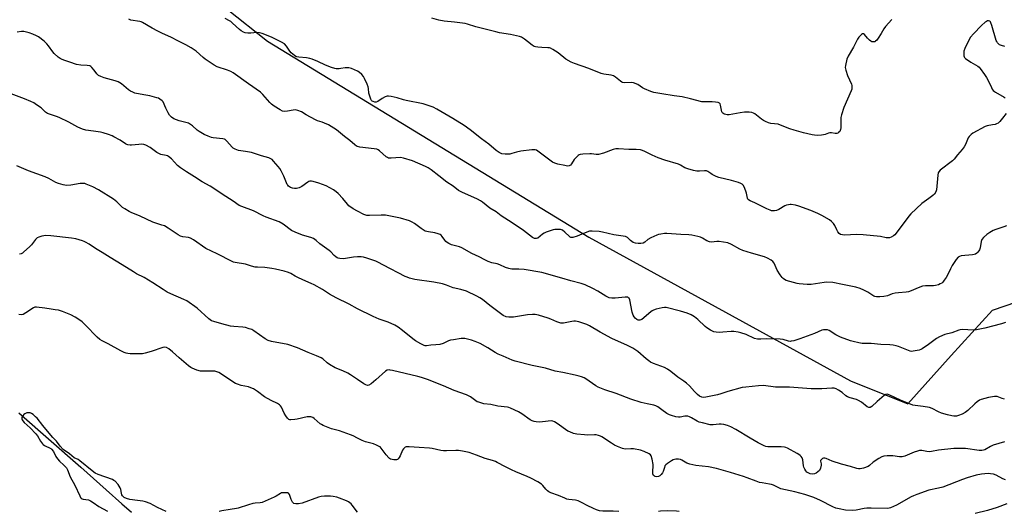
# Model space of a CAD drawing. Units: inches. Extents: x 1291764 to 1297764, y 533449 to 537450.
# Drawn here: x 1295823 to 1296339, y 535703 to 535961 of the extents above; entities that cross this region are included whole.
import ezdxf

# ---------------------------------------------------------------- set-up
doc = ezdxf.new("R2010")
doc.units = ezdxf.units.IN
doc.header["$MEASUREMENT"] = 0
for name, color, linetype in [('HYDRO-Single Line Stream', 4, 'Continuous'), ('NTRL-Trees', 3, 'Continuous'), ('Undefined', 1, 'Continuous')]:
    doc.layers.add(name, color=color, linetype=linetype)

msp = doc.modelspace()

# ---------------------------------------------------------------- linework, layer by layer
at = {"layer": 'HYDRO-Single Line Stream'}
msp.add_lwpolyline([(1295822.41, 535754.73), (1295855.06, 535726.12), (1295868.31, 535714.4), (1295876.43, 535706.97), (1295881.56, 535702.67)], dxfattribs=at)
at = {"layer": 'NTRL-Trees'}
msp.add_polyline3d([(1295408.52, 536525.49, 0), (1295425.82, 536517.02, 0), (1295454.62, 536510.27, 0), (1295499.4, 536494.66, 0), (1295524.55, 536471.5, 0), (1295523.1, 536450.42, 0), (1295538.27, 536391.34, 0), (1295536.33, 536325.02, 0), (1295548.84, 536308.09, 0), (1295590.02, 536292.38, 0), (1295650.72, 536236.63, 0), (1295701.21, 536193.26, 0), (1295764.11, 536114.58, 0), (1295795.72, 536079.02, 0), (1295826.03, 536050.29, 0), (1295952.85, 535949.49, 0), (1296121.32, 535846.77, 0), (1296201.81, 535802.54, 0), (1296258.44, 535771.43, 0), (1296288.54, 535759.47, 0), (1296311.23, 535784.72, 0), (1296332.97, 535808.51, 0), (1296401.24, 535831.92, 0)], dxfattribs=at)
at = {"layer": 'Undefined'}
for points, elevation in [([(1296000, 535894.22), (1295999.48, 535894.51), (1295998.64, 535895.14), (1295995.94, 535897.45), (1295993.29, 535899.48), (1295988.97, 535902.97), (1295986.27, 535904.81), (1295984.78, 535905.64), (1295982.75, 535906.56), (1295981.45, 535907.05), (1295979.1, 535907.76), (1295978.04, 535908.22), (1295973.09, 535910.88), (1295970.61, 535912.47), (1295968.8, 535913.15), (1295967.45, 535913.43), (1295966.35, 535913.36), (1295963.32, 535912.8), (1295962, 535912.7), (1295960.74, 535912.89), (1295959.49, 535913.43), (1295956.3, 535915.48), (1295954.91, 535916.51), (1295954.15, 535917.3), (1295950.47, 535921.6), (1295949.25, 535922.8), (1295942.89, 535927.09), (1295934.92, 535932.91), (1295933.65, 535933.57), (1295931.81, 535934.38), (1295926.52, 535936.11), (1295924.85, 535936.85), (1295920.16, 535940), (1295919.11, 535940.88), (1295915.43, 535944.3), (1295914.49, 535944.97), (1295912.76, 535946.03), (1295910, 535947.62), (1295905.78, 535949.67), (1295902.57, 535951.36), (1295897.46, 535953.73), (1295895.41, 535954.76), (1295892.36, 535956.38), (1295887.37, 535959.23), (1295886.61, 535959.56), (1295885.84, 535959.8), (1295881.27, 535960.59), (1295880.21, 535960.95)], 474), ([(1296000, 535933.85), (1295996.86, 535935.19), (1295995.5, 535935.54), (1295993.53, 535935.5), (1295991.2, 535935.12), (1295990.34, 535935.04), (1295988.91, 535935.05), (1295988.06, 535935.17), (1295986.42, 535935.69), (1295983.18, 535936.91), (1295979.3, 535938.88), (1295976.21, 535940.14), (1295975.09, 535940.42), (1295973.36, 535940.7), (1295969.29, 535941.12), (1295968.19, 535941.33), (1295967.72, 535941.51), (1295967.02, 535941.93), (1295965.31, 535943.36), (1295964.58, 535944.25), (1295962.79, 535946.92), (1295961.68, 535948.03), (1295960.18, 535948.92), (1295955.25, 535951.37), (1295951.38, 535953.08), (1295950.06, 535953.52), (1295948.72, 535953.85), (1295947.33, 535953.99), (1295944.11, 535953.76), (1295942.62, 535953.76), (1295941.15, 535953.93), (1295940.34, 535954.22), (1295939.08, 535954.93), (1295938.13, 535955.62), (1295934.5, 535959.02), (1295933.61, 535959.77), (1295932.91, 535960.21), (1295930.71, 535961.36)], 476), ([(1296280.16, 535960.93), (1296276.82, 535957.12), (1296275.96, 535955.96), (1296274.54, 535953.54), (1296272.88, 535951.02), (1296272.18, 535950.05), (1296271.59, 535949.45), (1296271.14, 535949.21), (1296270.39, 535949.11), (1296269.63, 535949.23), (1296269.15, 535949.48), (1296268.47, 535950), (1296267.41, 535951.01), (1296265.87, 535952.94), (1296265.27, 535953.31), (1296264.82, 535953.3), (1296264.16, 535952.95), (1296263.31, 535952.2), (1296262.75, 535951.52), (1296262.16, 535950.5), (1296259.99, 535946.3), (1296257.17, 535941.67), (1296256.6, 535940.06), (1296255.78, 535936.73), (1296255.67, 535935.62), (1296255.95, 535934.23), (1296256.94, 535931.47), (1296258.97, 535927.04), (1296259.17, 535926.23), (1296259.2, 535925.12), (1296259.08, 535924.34), (1296258.79, 535923.43), (1296255.03, 535914.66), (1296253.74, 535910.86), (1296253.47, 535909.45), (1296253.31, 535904.06), (1296253.21, 535903.19), (1296253.05, 535902.65), (1296252.78, 535902.2), (1296252.22, 535901.63), (1296251.79, 535901.34), (1296251.3, 535901.19), (1296250.5, 535901.17), (1296248.53, 535901.38), (1296247.69, 535901.39), (1296246.92, 535901.24), (1296245.12, 535900.55), (1296244.32, 535900.33), (1296243.21, 535900.21), (1296240.93, 535900.14), (1296239.52, 535900.2), (1296238.36, 535900.4), (1296233.76, 535901.52), (1296228.97, 535902.8), (1296226.74, 535903.53), (1296221.84, 535905.47), (1296220.46, 535905.92), (1296216.64, 535906.36), (1296215.51, 535906.67), (1296213.86, 535907.34), (1296212.81, 535907.88), (1296211.84, 535908.56), (1296208.35, 535911.34), (1296207.64, 535911.78), (1296206.76, 535912.12), (1296205.38, 535912.3), (1296202.83, 535912.3), (1296200.65, 535912.02), (1296194.87, 535910.95), (1296193.74, 535910.91), (1296192.42, 535911.17), (1296191.97, 535911.4), (1296191.59, 535911.7), (1296191.27, 535912.07), (1296191.03, 535912.51), (1296190.8, 535913.31), (1296190.38, 535915.92), (1296190.11, 535916.66), (1296189.78, 535917), (1296189.07, 535917.3), (1296187.67, 535917.58), (1296185.92, 535917.78), (1296181.72, 535917.69), (1296180.54, 535917.77), (1296174.58, 535919.34), (1296170.23, 535920.31), (1296166.1, 535920.83), (1296159.51, 535921.96), (1296155.4, 535922.51), (1296153.73, 535923.05), (1296150.52, 535924.5), (1296149.5, 535925.06), (1296146.91, 535926.76), (1296144.78, 535927.71), (1296143.65, 535927.9), (1296140.14, 535927.69), (1296139.02, 535927.79), (1296138.53, 535928), (1296137.84, 535928.45), (1296135.22, 535930.7), (1296134.28, 535931.28), (1296132.99, 535931.64), (1296129.08, 535932.27), (1296127.69, 535932.6), (1296121.3, 535935.14), (1296113.73, 535937.87), (1296112.08, 535938.54), (1296109.31, 535940.07), (1296105.23, 535943.33), (1296102.47, 535945.11), (1296101.18, 535945.79), (1296100.64, 535945.95), (1296099.79, 535946.07), (1296096.58, 535946.19), (1296094.53, 535946.37), (1296093.39, 535946.54), (1296092.58, 535946.78), (1296091.62, 535947.37), (1296089.16, 535949.41), (1296087.51, 535950.6), (1296086.06, 535951.53), (1296085.01, 535951.98), (1296080.2, 535953.06), (1296074.49, 535953.93), (1296072.51, 535954.33), (1296062.12, 535957.04), (1296057.74, 535958.39), (1296056.43, 535958.72), (1296050.79, 535959.49), (1296045.45, 535960.06), (1296042.68, 535960.54), (1296039.07, 535961.55)], 478), ([(1296339.32, 535946.77), (1296337.62, 535947.17), (1296336.58, 535947.61), (1296336.15, 535947.97), (1296335.59, 535948.62), (1296335.12, 535949.36), (1296334.9, 535949.88), (1296332.58, 535957.75), (1296332.09, 535959.13), (1296331.82, 535959.6), (1296331.46, 535959.94), (1296330.79, 535960.15), (1296330.31, 535960.09), (1296329.82, 535959.87), (1296329.11, 535959.41), (1296327.04, 535957.73), (1296322.86, 535953.41), (1296321.42, 535951.66), (1296320.31, 535949.75), (1296318.39, 535945.61), (1296317.95, 535944.24), (1296317.78, 535942.58), (1296317.82, 535941.79), (1296317.96, 535941.31), (1296318.26, 535940.88), (1296318.67, 535940.5), (1296321.57, 535938.49), (1296325.23, 535936.32), (1296325.9, 535935.82), (1296326.44, 535935.24), (1296328.78, 535932.05), (1296329.79, 535930.53), (1296330.66, 535928.83), (1296332.3, 535925.16), (1296332.72, 535924.42), (1296333.25, 535923.72), (1296333.86, 535923.17), (1296334.54, 535922.71), (1296339.07, 535920.12), (1296339.53, 535919.77)], 476), ([(1296000, 535860.32), (1295997.71, 535861.55), (1295995.55, 535863.17), (1295994.76, 535864.02), (1295992.4, 535867), (1295989.96, 535869.61), (1295988.87, 535870.61), (1295987.4, 535871.54), (1295983.55, 535873.62), (1295979.83, 535875.13), (1295976.72, 535875.99), (1295975.87, 535876.13), (1295975.03, 535876.1), (1295974.49, 535875.93), (1295973.98, 535875.66), (1295970.86, 535873.33), (1295970.14, 535872.89), (1295969.48, 535872.61), (1295968.11, 535872.3), (1295966.98, 535872.23), (1295965.91, 535872.41), (1295964.83, 535872.86), (1295963.93, 535873.47), (1295963.49, 535873.95), (1295963.19, 535874.43), (1295961.36, 535878.71), (1295959.95, 535881.53), (1295959.24, 535882.77), (1295958.4, 535883.86), (1295956.02, 535886.63), (1295955.22, 535887.39), (1295954.57, 535887.84), (1295953.55, 535888.28), (1295949.65, 535889.36), (1295944.51, 535891.08), (1295941.34, 535891.7), (1295937.72, 535892.23), (1295935.87, 535892.82), (1295934.9, 535893.33), (1295934.3, 535893.86), (1295931.57, 535897.17), (1295930.71, 535897.91), (1295930.23, 535898.11), (1295929.43, 535898.27), (1295924.34, 535898.85), (1295923.42, 535899.09), (1295921.77, 535899.71), (1295919.64, 535900.65), (1295916.96, 535902.2), (1295916.05, 535902.85), (1295913.56, 535905.05), (1295912.43, 535905.88), (1295911.48, 535906.45), (1295910.09, 535906.92), (1295906.51, 535907.69), (1295903.67, 535908.86), (1295902.51, 535909.64), (1295901.53, 535910.67), (1295900.75, 535911.94), (1295899.48, 535914.31), (1295898.07, 535917.67), (1295897.56, 535918.31), (1295896.42, 535919.14), (1295895.65, 535919.54), (1295894.82, 535919.84), (1295891.08, 535920.82), (1295889.05, 535921.26), (1295884.1, 535922.02), (1295883.27, 535922.25), (1295882.24, 535922.69), (1295880.98, 535923.34), (1295880.02, 535923.94), (1295876.25, 535927.12), (1295874.62, 535928.16), (1295873.02, 535928.75), (1295867.29, 535930.21), (1295865.47, 535930.92), (1295864.24, 535931.55), (1295863.32, 535932.39), (1295861.9, 535934.34), (1295860.8, 535935.69), (1295860.18, 535936.26), (1295859.7, 535936.52), (1295858.3, 535936.81), (1295854.96, 535936.94), (1295852.75, 535937.25), (1295849.26, 535938.52), (1295846, 535939.53), (1295844.82, 535939.99), (1295844.13, 535940.39), (1295843.19, 535941.09), (1295840.97, 535943), (1295840.24, 535943.89), (1295838.11, 535947.04), (1295837.18, 535948.07), (1295835.77, 535949.43), (1295832.81, 535951.71), (1295831.78, 535952.29), (1295829.87, 535953.17), (1295827.92, 535953.84), (1295825.09, 535954.49), (1295823.94, 535954.53), (1295821.61, 535954.3)], 472), ([(1296340.14, 535911.51), (1296338.08, 535909.18), (1296336.78, 535907.47), (1296335.79, 535906.54), (1296335.07, 535906.15), (1296334.26, 535905.9), (1296332.86, 535905.58), (1296330.12, 535905.12), (1296329.06, 535904.77), (1296322.61, 535901.27), (1296321.65, 535900.63), (1296321.1, 535900.1), (1296320.64, 535899.51), (1296320.21, 535898.76), (1296318.69, 535895.29), (1296318.01, 535894.03), (1296317.02, 535892.74), (1296314.56, 535889.89), (1296312.75, 535887.59), (1296311.93, 535886.79), (1296310.6, 535885.71), (1296306.78, 535883.01), (1296305.49, 535881.88), (1296304.81, 535881.06), (1296304.49, 535880.4), (1296304.26, 535879.28), (1296303.57, 535871.61), (1296303.22, 535870.53), (1296302.47, 535869.34), (1296301.66, 535868.57), (1296299.47, 535867.12), (1296295.93, 535864.37), (1296290.08, 535859), (1296288.96, 535857.73), (1296282.94, 535849.48), (1296281.65, 535847.91), (1296280.98, 535847.4), (1296279.71, 535846.76), (1296278.91, 535846.48), (1296278.09, 535846.37), (1296277.23, 535846.48), (1296274.14, 535847.13), (1296265.11, 535848.03), (1296261.57, 535848.15), (1296255.31, 535847.88), (1296254.26, 535847.93), (1296253.29, 535848.16), (1296252.47, 535848.67), (1296251.78, 535849.54), (1296251.24, 535850.54), (1296250.17, 535852.89), (1296249.55, 535853.86), (1296248.56, 535854.97), (1296247.41, 535855.86), (1296243.38, 535858.18), (1296241.25, 535859.2), (1296237.69, 535860.66), (1296231.36, 535863.03), (1296229.68, 535863.56), (1296227.37, 535863.92), (1296226.79, 535863.92), (1296225.95, 535863.8), (1296224.86, 535863.49), (1296224.08, 535863.14), (1296220.83, 535861.21), (1296219.75, 535860.75), (1296218.7, 535860.53), (1296217.9, 535860.51), (1296217.08, 535860.65), (1296216.26, 535860.89), (1296214.67, 535861.58), (1296208.39, 535864.76), (1296205.91, 535865.78), (1296204.97, 535866.35), (1296204.63, 535866.72), (1296204.42, 535867.16), (1296203.94, 535869.89), (1296202.84, 535872.85), (1296202.16, 535874.02), (1296201.64, 535874.53), (1296200.99, 535874.94), (1296199.66, 535875.42), (1296196.03, 535876.39), (1296189.37, 535878.02), (1296188.02, 535878.59), (1296185.92, 535879.64), (1296185.16, 535880.08), (1296183.7, 535881.15), (1296183.05, 535881.46), (1296181.93, 535881.58), (1296179.27, 535881.39), (1296177.9, 535881.4), (1296176.21, 535881.7), (1296173.1, 535882.52), (1296171.59, 535883.18), (1296169.42, 535884.44), (1296168.28, 535884.97), (1296161.07, 535887.12), (1296157.57, 535888.27), (1296154.48, 535889.72), (1296150.69, 535891.67), (1296149.44, 535892.19), (1296148.38, 535892.5), (1296146.05, 535892.77), (1296142.23, 535892.68), (1296136.9, 535893.02), (1296135.47, 535893.03), (1296134.1, 535892.72), (1296129.02, 535890.85), (1296126.33, 535890.12), (1296125.07, 535890.1), (1296122.75, 535890.44), (1296121.88, 535890.48), (1296118.08, 535890.26), (1296116.67, 535890.06), (1296116.15, 535889.87), (1296115.68, 535889.57), (1296114.62, 535888.56), (1296113.66, 535887.41), (1296112.17, 535885.19), (1296111.61, 535884.55), (1296110.93, 535884.16), (1296110.14, 535884.05), (1296108.73, 535884.25), (1296105.02, 535885.1), (1296103.45, 535885.62), (1296102.21, 535886.16), (1296100.83, 535887.07), (1296094.59, 535891.9), (1296093.86, 535892.36), (1296093.08, 535892.63), (1296091.34, 535892.6), (1296085.64, 535891.9), (1296083.34, 535891.39), (1296080.99, 535890.56), (1296079.96, 535890.32), (1296078.82, 535890.23), (1296077.38, 535890.24), (1296075.72, 535890.53), (1296074.32, 535891.12), (1296072.65, 535892.22), (1296068.81, 535895.58), (1296065.05, 535898.3), (1296059.15, 535902.99), (1296055.92, 535905.25), (1296049.99, 535908.93), (1296041.64, 535913.86), (1296039.62, 535914.89), (1296034.38, 535916.73), (1296025.55, 535918.34), (1296024.19, 535918.7), (1296020.82, 535919.78), (1296017.74, 535920.45), (1296016.34, 535920.67), (1296015.53, 535920.66), (1296014.46, 535920.29), (1296012.91, 535919.42), (1296010.66, 535917.91), (1296009.89, 535917.55), (1296009.14, 535917.5), (1296008.15, 535917.85), (1296007.7, 535918.13), (1296007.33, 535918.48), (1296006.97, 535919.17), (1296006.05, 535922.31), (1296005.81, 535924.77), (1296005.64, 535925.58), (1296005.1, 535926.95), (1296003.7, 535929.9), (1296003.11, 535930.92), (1296002.24, 535931.98), (1296000.97, 535933.17), (1296000, 535933.85)], 476), ([(1296000, 535836.4), (1295997.95, 535836.25), (1295993.78, 535835.53), (1295992.62, 535835.41), (1295990.7, 535835.55), (1295989.91, 535835.73), (1295989.41, 535835.95), (1295988.71, 535836.4), (1295987.84, 535837.13), (1295986.06, 535838.99), (1295985.2, 535839.76), (1295980.35, 535843.21), (1295978.29, 535845.05), (1295976.93, 535846.01), (1295975.61, 535846.53), (1295971.13, 535847.74), (1295967.29, 535849.31), (1295965.48, 535850.27), (1295961.05, 535853.56), (1295958.93, 535854.81), (1295952.22, 535857.28), (1295950.64, 535857.98), (1295945.51, 535860.54), (1295939.41, 535862.77), (1295938.05, 535863.39), (1295934.9, 535865.65), (1295929.12, 535869.24), (1295924.22, 535872.66), (1295922.74, 535873.55), (1295918.66, 535875.77), (1295914.65, 535878.44), (1295910.39, 535881.07), (1295907.25, 535883.18), (1295905.65, 535884.41), (1295902.48, 535887.8), (1295900.95, 535889.1), (1295900.38, 535889.41), (1295899.76, 535889.63), (1295896.94, 535890.18), (1295895.87, 535890.55), (1295894.89, 535891.15), (1295891.33, 535893.71), (1295889.13, 535894.98), (1295888.07, 535895.34), (1295886.91, 535895.44), (1295885.43, 535895.39), (1295881.61, 535894.97), (1295880.77, 535895), (1295879.69, 535895.18), (1295879.17, 535895.34), (1295878.38, 535895.72), (1295875.61, 535897.53), (1295872.38, 535899.38), (1295871.35, 535899.87), (1295869.45, 535900.56), (1295866.72, 535901.48), (1295865.33, 535901.85), (1295861.6, 535902.38), (1295857.56, 535902.84), (1295855.93, 535903.29), (1295853.39, 535904.47), (1295848.62, 535907), (1295843.63, 535909.48), (1295842.27, 535910.02), (1295838.58, 535911.21), (1295837.48, 535911.64), (1295836.49, 535912.28), (1295835.05, 535913.74), (1295834.16, 535914.49), (1295831.77, 535916.17), (1295830.29, 535917.1), (1295828.83, 535917.82), (1295825.48, 535919.26), (1295818.52, 535921.93)], 470), ([(1296340.26, 535852.71), (1296338.9, 535852.15), (1296334.67, 535850.75), (1296333.29, 535850.23), (1296331.54, 535849.28), (1296329.86, 535848.19), (1296328.15, 535846.64), (1296327.29, 535845.54), (1296326.91, 535844.53), (1296326.38, 535841.11), (1296326.06, 535840.05), (1296325.25, 535838.97), (1296324.66, 535838.41), (1296324.02, 535837.93), (1296323.24, 535837.62), (1296322.38, 535837.47), (1296316.48, 535836.91), (1296315.51, 535836.65), (1296314.93, 535836.29), (1296313.93, 535835.09), (1296311.78, 535831.85), (1296310.93, 535830.21), (1296309.56, 535827.13), (1296308.67, 535825.62), (1296307.64, 535824.15), (1296306.89, 535823.24), (1296306.25, 535822.69), (1296305.54, 535822.24), (1296304.53, 535821.76), (1296303.09, 535821.42), (1296301.9, 535821.32), (1296297.72, 535821.22), (1296296.27, 535821.04), (1296293.95, 535820.27), (1296290.21, 535818.55), (1296288.83, 535818.09), (1296287.68, 535817.93), (1296283.59, 535817.64), (1296281.89, 535817.41), (1296280.28, 535817), (1296277.89, 535816.04), (1296275.99, 535815.59), (1296273.91, 535815.47), (1296272.13, 535815.49), (1296271.28, 535815.63), (1296270.77, 535815.83), (1296267.53, 535818.02), (1296265.48, 535819.03), (1296263.44, 535819.91), (1296261.33, 535820.53), (1296254.34, 535822.03), (1296249.24, 535822.92), (1296246.04, 535823.18), (1296244.63, 535823.06), (1296237.85, 535821.95), (1296236.98, 535821.9), (1296235.79, 535821.95), (1296231.62, 535822.33), (1296230.46, 535822.51), (1296224.8, 535824.11), (1296223.83, 535824.57), (1296223.22, 535825.06), (1296222.66, 535825.69), (1296221.66, 535827.08), (1296220.08, 535829.45), (1296218.39, 535833.11), (1296217.8, 535834.02), (1296216.92, 535834.69), (1296214.9, 535835.75), (1296213.3, 535836.4), (1296206.52, 535838.3), (1296202.04, 535839.85), (1296200.44, 535840.56), (1296196.11, 535842.92), (1296194.08, 535843.74), (1296191.82, 535844.22), (1296189.53, 535844.55), (1296188.42, 535844.53), (1296185.57, 535844.2), (1296184.46, 535844.29), (1296183.23, 535844.8), (1296180.85, 535846.27), (1296179.84, 535846.76), (1296178.41, 535847.16), (1296175.2, 535847.85), (1296173.77, 535848), (1296169.5, 535848.09), (1296162.16, 535848.64), (1296161, 535848.62), (1296158.98, 535848.38), (1296157.85, 535848.16), (1296157.02, 535847.88), (1296153.81, 535846.36), (1296152.27, 535845.48), (1296150.64, 535844.2), (1296149.71, 535843.67), (1296148.63, 535843.46), (1296147.15, 535843.45), (1296145.69, 535843.61), (1296144.61, 535844.02), (1296143.15, 535844.99), (1296141.53, 535846.52), (1296140.59, 535847.04), (1296139.34, 535847.31), (1296134.31, 535848.05), (1296128.49, 535849.43), (1296126.74, 535849.72), (1296122.98, 535849.92), (1296121.56, 535849.84), (1296120.2, 535849.4), (1296116.46, 535847.74), (1296115.1, 535847.21), (1296112.95, 535846.65), (1296111.94, 535846.59), (1296111.49, 535846.74), (1296111.08, 535847.04), (1296108.79, 535849.47), (1296107.52, 535850.49), (1296107.04, 535850.69), (1296106.5, 535850.8), (1296104.54, 535850.87), (1296103.41, 535850.79), (1296102.56, 535850.6), (1296098.97, 535849.41), (1296097.93, 535848.88), (1296096.94, 535848.25), (1296094.51, 535846.23), (1296093.82, 535845.99), (1296092.88, 535846.04), (1296092.42, 535846.23), (1296091.74, 535846.66), (1296086.97, 535850.25), (1296081.09, 535854.36), (1296075.42, 535857.9), (1296072.79, 535859.98), (1296069.37, 535862.03), (1296065.59, 535865.09), (1296064.52, 535865.86), (1296062.93, 535866.66), (1296054.75, 535870.32), (1296053.01, 535871.27), (1296050.11, 535873.45), (1296046.81, 535875.66), (1296042.59, 535878.93), (1296038.64, 535882.13), (1296037.05, 535883.19), (1296035.7, 535883.83), (1296028.81, 535886.74), (1296024.18, 535888.22), (1296022.56, 535888.45), (1296017.61, 535888.1), (1296016.76, 535888.13), (1296016.22, 535888.24), (1296015.75, 535888.47), (1296015.08, 535888.96), (1296011.58, 535891.99), (1296010.87, 535892.49), (1296010.1, 535892.85), (1296008.68, 535893.12), (1296001.33, 535893.95), (1296000, 535894.22)], 474), ([(1296000, 535809.23), (1295995.68, 535811.58), (1295988.91, 535814.89), (1295985.41, 535816.93), (1295981.6, 535819.38), (1295977.25, 535821.8), (1295975.7, 535822.53), (1295971.38, 535824.34), (1295968.66, 535825.6), (1295967.34, 535826.3), (1295965.05, 535827.72), (1295963.87, 535828.29), (1295961.62, 535828.9), (1295957.03, 535829.92), (1295955.05, 535830.27), (1295951.37, 535830.8), (1295947.53, 535830.97), (1295946.37, 535831.11), (1295944.47, 535831.59), (1295941.35, 535832.65), (1295935.86, 535833.49), (1295935.05, 535833.68), (1295934.29, 535833.97), (1295926.38, 535838.07), (1295920.52, 535840.8), (1295914, 535845.33), (1295912.52, 535846.21), (1295911.47, 535846.54), (1295908.46, 535846.97), (1295907.19, 535847.33), (1295905.93, 535848.03), (1295900.81, 535851.47), (1295898.77, 535852.65), (1295897.54, 535853.12), (1295892.8, 535854.56), (1295886.11, 535857.79), (1295881.31, 535859.77), (1295880.28, 535860.27), (1295878.06, 535861.56), (1295876.88, 535862.36), (1295876.07, 535863.07), (1295873.84, 535865.3), (1295872.04, 535866.65), (1295864.27, 535871.61), (1295861.35, 535873.19), (1295857.86, 535874.58), (1295857.07, 535874.81), (1295856.09, 535874.97), (1295854.68, 535874.9), (1295849.71, 535874.1), (1295847.44, 535873.93), (1295846.59, 535873.96), (1295845.74, 535874.11), (1295843.24, 535874.87), (1295841.94, 535875.46), (1295838.19, 535877.51), (1295836.36, 535878.4), (1295827.52, 535881.46), (1295821.51, 535884.2)], 468), ([(1296339.69, 535802.08), (1296337.55, 535801.4), (1296328.79, 535799.06), (1296324.54, 535798.11), (1296322.79, 535798.02), (1296317.16, 535798.29), (1296316, 535798.21), (1296315.17, 535798.05), (1296311.58, 535796.62), (1296307.95, 535795.66), (1296305.03, 535794.46), (1296303.55, 535793.59), (1296299.37, 535790.43), (1296296.02, 535788.21), (1296295.26, 535787.86), (1296294.45, 535787.6), (1296291.38, 535786.94), (1296290.6, 535786.91), (1296289.66, 535787.09), (1296283.54, 535789.54), (1296282.43, 535789.85), (1296280.74, 535790.16), (1296279.02, 535790.36), (1296274.34, 535790.53), (1296269.22, 535791), (1296264.57, 535791.1), (1296262.89, 535791.37), (1296259.82, 535792.03), (1296258.43, 535792.44), (1296253.26, 535794.26), (1296250.73, 535795.64), (1296247.23, 535797.82), (1296246.44, 535798.12), (1296245.62, 535798.24), (1296244.25, 535798.24), (1296243.44, 535798.08), (1296239.61, 535796.33), (1296231.91, 535793.41), (1296228.78, 535792.49), (1296227.34, 535792.19), (1296226.77, 535792.16), (1296225.98, 535792.27), (1296223.08, 535793.14), (1296221.67, 535793.36), (1296214.61, 535793.47), (1296211.41, 535793.26), (1296209.78, 535793.36), (1296208.19, 535793.69), (1296203.79, 535795.72), (1296201.05, 535796.65), (1296199.65, 535797), (1296197.31, 535797.25), (1296195.84, 535797.31), (1296191.5, 535796.9), (1296190.03, 535796.87), (1296187.98, 535796.98), (1296186.86, 535797.22), (1296185.1, 535798.06), (1296183.18, 535799.23), (1296182.29, 535799.99), (1296178.48, 535803.64), (1296176.64, 535804.96), (1296174.94, 535805.99), (1296172.81, 535806.85), (1296169.3, 535808.05), (1296161.79, 535809.85), (1296160.92, 535809.93), (1296159.78, 535809.78), (1296156.64, 535808.98), (1296155.26, 535808.52), (1296154.51, 535808.11), (1296153.81, 535807.59), (1296149.06, 535803.67), (1296148.58, 535803.39), (1296148.1, 535803.23), (1296147.64, 535803.19), (1296147.18, 535803.28), (1296146.47, 535803.62), (1296145.59, 535804.35), (1296145.03, 535805.01), (1296144.52, 535805.94), (1296144.01, 535807.53), (1296142.84, 535813.99), (1296142.5, 535814.72), (1296142.16, 535815.04), (1296141.73, 535815.25), (1296141.21, 535815.34), (1296140.37, 535815.32), (1296135.15, 535814.74), (1296133.42, 535814.8), (1296132.01, 535815), (1296131.22, 535815.27), (1296130.24, 535815.77), (1296126.04, 535818.41), (1296123.36, 535819.88), (1296119.29, 535821.71), (1296117.35, 535822.44), (1296111.92, 535823.84), (1296107.06, 535825.31), (1296096.57, 535828.2), (1296087.34, 535829.82), (1296084.53, 535830.01), (1296080.92, 535829.99), (1296080.1, 535830.1), (1296079.28, 535830.33), (1296077.68, 535830.94), (1296074.69, 535832.34), (1296073.31, 535832.73), (1296070.39, 535833.37), (1296068.45, 535834.08), (1296066.83, 535834.81), (1296063.73, 535836.45), (1296060.04, 535838.18), (1296054.76, 535841.18), (1296053.49, 535841.63), (1296049.33, 535842.83), (1296047.97, 535843.36), (1296046.96, 535843.96), (1296046.29, 535844.51), (1296045.74, 535845.19), (1296044.43, 535847.2), (1296043.81, 535847.78), (1296043.34, 535848.09), (1296042.29, 535848.54), (1296040.64, 535849.03), (1296037.16, 535849.49), (1296036.32, 535849.68), (1296035.53, 535849.96), (1296033.4, 535851.29), (1296029.9, 535853.92), (1296028.6, 535854.65), (1296027.28, 535855.25), (1296022.48, 535856.78), (1296014.72, 535858.26), (1296012.47, 535858.35), (1296006.4, 535858.06), (1296004.96, 535858.16), (1296003.41, 535858.65), (1296000, 535860.32)], 472), ([(1296000, 535772.21), (1295996.43, 535774.58), (1295994.94, 535775.45), (1295992.28, 535776.75), (1295988.4, 535778.3), (1295985.27, 535779.98), (1295984.09, 535780.82), (1295981.77, 535782.92), (1295980.9, 535783.49), (1295978.61, 535784.54), (1295974.19, 535786.3), (1295968.54, 535788.74), (1295963.46, 535790.47), (1295954.96, 535792.08), (1295953.15, 535792.62), (1295951.68, 535793.44), (1295945.7, 535797.7), (1295944.62, 535798.31), (1295943.3, 535798.8), (1295941.33, 535799.37), (1295939.94, 535799.65), (1295935.11, 535799.91), (1295933.45, 535800.16), (1295928.95, 535801.29), (1295924.8, 535802.49), (1295923.47, 535802.99), (1295922.71, 535803.46), (1295922.04, 535804.02), (1295915.96, 535809.62), (1295910.59, 535813.31), (1295909.05, 535814.1), (1295902.19, 535816.99), (1295900.2, 535818.01), (1295898.08, 535819.32), (1295892.8, 535822.9), (1295888.22, 535825.59), (1295884.25, 535827.58), (1295882.55, 535828.53), (1295876.69, 535832.3), (1295870.29, 535836.02), (1295866.11, 535838.81), (1295862.64, 535840.78), (1295859.33, 535843.01), (1295857.43, 535844.2), (1295856.68, 535844.58), (1295855.84, 535844.9), (1295852.38, 535845.86), (1295850.05, 535846.28), (1295839.19, 535847.55), (1295836.41, 535847.59), (1295835.59, 535847.53), (1295834.49, 535847.32), (1295832.91, 535846.84), (1295832.1, 535846.36), (1295831.27, 535845.5), (1295829.09, 535842.81), (1295828.12, 535841.74), (1295825.06, 535838.99), (1295824.37, 535838.44), (1295823.64, 535838.01), (1295822.83, 535837.77)], 466), ([(1296339.23, 535761.88), (1296337.95, 535762.21), (1296335.33, 535763.17), (1296334.54, 535763.33), (1296333.98, 535763.32), (1296330.85, 535762.71), (1296326.94, 535761.7), (1296326.06, 535761.32), (1296324.91, 535760.51), (1296323.61, 535759.38), (1296320.01, 535755.9), (1296318.6, 535754.86), (1296317.03, 535754.04), (1296315.11, 535753.22), (1296314.02, 535752.94), (1296312.66, 535752.88), (1296311.53, 535753.04), (1296309.28, 535753.56), (1296306.16, 535754.47), (1296304.58, 535755.14), (1296301.25, 535756.9), (1296299.92, 535757.4), (1296296.52, 535758), (1296292.29, 535758.45), (1296291.18, 535758.71), (1296284.69, 535761.3), (1296279.06, 535764.01), (1296278.28, 535764.3), (1296277.75, 535764.39), (1296277.01, 535764.29), (1296276.03, 535763.74), (1296272.36, 535760.67), (1296269.61, 535758.05), (1296268.73, 535757.5), (1296268.05, 535757.45), (1296267.14, 535757.91), (1296264.14, 535760.19), (1296262.71, 535761.14), (1296261.64, 535761.59), (1296258.22, 535762.52), (1296256.95, 535763), (1296256.09, 535763.59), (1296254.17, 535765.29), (1296252.23, 535766.65), (1296250.95, 535767.33), (1296249.83, 535767.55), (1296248.67, 535767.56), (1296243.42, 535767.21), (1296237.83, 535767.28), (1296226.54, 535768.16), (1296219.13, 535768.09), (1296212.79, 535768.93), (1296210.17, 535768.88), (1296203.66, 535768.22), (1296201.63, 535767.92), (1296194.11, 535765.95), (1296190.44, 535764.66), (1296188.82, 535764.2), (1296182.66, 535762.91), (1296181.29, 535762.79), (1296180.52, 535762.91), (1296179.34, 535763.4), (1296178.26, 535764.23), (1296176.69, 535765.83), (1296174.01, 535768.85), (1296172.57, 535770.16), (1296171.04, 535771.34), (1296167.94, 535773.44), (1296164.26, 535776.38), (1296162.44, 535777.63), (1296160.94, 535778.41), (1296155.24, 535780.54), (1296153.55, 535781.32), (1296152.66, 535781.93), (1296151.34, 535783), (1296146.97, 535786.88), (1296144.27, 535788.65), (1296141.63, 535789.94), (1296133.29, 535793.57), (1296127.15, 535796.96), (1296121.58, 535800.26), (1296120.3, 535800.9), (1296116.04, 535802.3), (1296114.31, 535802.68), (1296113.49, 535802.67), (1296112.38, 535802.52), (1296108.08, 535801.71), (1296107.5, 535801.68), (1296106.69, 535801.77), (1296105.6, 535802.02), (1296104.54, 535802.38), (1296101.38, 535803.86), (1296100.02, 535804.39), (1296094.83, 535805.82), (1296093.09, 535806.17), (1296091.71, 535806.19), (1296089.21, 535805.99), (1296081.77, 535804.88), (1296079.41, 535804.83), (1296077.98, 535805.02), (1296076.41, 535805.71), (1296074.95, 535806.7), (1296069.32, 535810.93), (1296065.56, 535814.02), (1296064.19, 535815.02), (1296062.65, 535815.82), (1296057.12, 535818.38), (1296054.13, 535819.33), (1296050.24, 535820.25), (1296046.61, 535821.69), (1296044.66, 535822.23), (1296040.1, 535823.19), (1296030.08, 535824.54), (1296027.34, 535825.24), (1296026.02, 535825.71), (1296025.02, 535826.18), (1296013.66, 535832.04), (1296010.61, 535833.72), (1296009.56, 535834.2), (1296004.89, 535835.83), (1296003.23, 535836.33), (1296001.88, 535836.46), (1296000, 535836.4)], 470), ([(1296000, 535741.47), (1295997.8, 535742.59), (1295996.41, 535743.17), (1295990.52, 535745.19), (1295986.46, 535746.31), (1295982.03, 535748.13), (1295981.23, 535748.53), (1295980.52, 535749), (1295977.26, 535751.74), (1295976.57, 535752.16), (1295975.6, 535752.54), (1295974.83, 535752.65), (1295973.69, 535752.53), (1295968.32, 535751.31), (1295967.17, 535751.12), (1295965.13, 535751.02), (1295964.58, 535751.08), (1295964.09, 535751.23), (1295963.68, 535751.53), (1295963.32, 535751.91), (1295962.52, 535753.05), (1295961.64, 535754.51), (1295960.16, 535757.66), (1295959.68, 535758.3), (1295959.12, 535758.86), (1295958.03, 535759.62), (1295954.74, 535761.19), (1295951.35, 535763.05), (1295947.55, 535765.78), (1295945.43, 535767.18), (1295944.15, 535767.79), (1295942.82, 535768.27), (1295939.12, 535769.09), (1295937.17, 535769.63), (1295936.1, 535770.03), (1295934.6, 535770.93), (1295928.78, 535774.9), (1295927.29, 535775.77), (1295926.26, 535776.23), (1295925.19, 535776.46), (1295923.54, 535776.61), (1295919.19, 535776.49), (1295917.75, 535776.55), (1295915.79, 535777.09), (1295913.33, 535778.02), (1295912.6, 535778.46), (1295911.46, 535779.37), (1295906.58, 535783.55), (1295903.12, 535786.66), (1295901.08, 535788.16), (1295899.89, 535788.85), (1295898.94, 535789.06), (1295897.98, 535788.94), (1295891.78, 535786.85), (1295888.75, 535785.97), (1295887.36, 535785.67), (1295885.88, 535785.6), (1295880.81, 535785.68), (1295879.63, 535785.75), (1295878.78, 535785.92), (1295877.74, 535786.33), (1295875.96, 535787.2), (1295869.34, 535790.8), (1295866.19, 535792.41), (1295865.03, 535793.13), (1295863.53, 535794.43), (1295857.42, 535800.71), (1295855.76, 535802.3), (1295854.39, 535803.3), (1295852.01, 535804.85), (1295849.67, 535805.99), (1295845.37, 535807.81), (1295843.22, 535808.43), (1295841.6, 535808.75), (1295839.4, 535809.03), (1295836.05, 535809.59), (1295831.71, 535810.1), (1295830.89, 535810.02), (1295830.12, 535809.71), (1295826.22, 535807.11), (1295824.71, 535806.31), (1295823.65, 535806.05), (1295822.54, 535806.16)], 464), ([(1296339.15, 535739.49), (1296333.24, 535737.65), (1296331.91, 535737.07), (1296328.95, 535735.36), (1296328.18, 535735.06), (1296327.38, 535734.88), (1296325.94, 535734.91), (1296318.69, 535735.95), (1296312.56, 535736.01), (1296304.59, 535735.12), (1296300.97, 535734.41), (1296299.87, 535734.28), (1296298.51, 535734.34), (1296295.82, 535734.88), (1296294.71, 535734.88), (1296293.64, 535734.63), (1296291.79, 535734.01), (1296286.95, 535731.97), (1296285.59, 535731.56), (1296284.21, 535731.61), (1296280.66, 535732.21), (1296277.72, 535732.16), (1296275.98, 535732.02), (1296274.89, 535731.67), (1296273.37, 535730.76), (1296270.4, 535728.74), (1296268.42, 535727.08), (1296267.73, 535726.63), (1296265.35, 535725.75), (1296263.45, 535725.29), (1296262.61, 535725.33), (1296261.77, 535725.52), (1296258.54, 535726.6), (1296253.81, 535727.82), (1296248.76, 535729.39), (1296245.76, 535730.71), (1296245.05, 535730.88), (1296244.36, 535730.87), (1296243.86, 535730.68), (1296243.41, 535730.39), (1296243.03, 535730.03), (1296242.77, 535729.64), (1296242.72, 535729.26), (1296243.11, 535728.02), (1296243.15, 535727.27), (1296242.75, 535725.68), (1296242.15, 535724.46), (1296241.34, 535723.69), (1296240.42, 535723.1), (1296239.5, 535722.73), (1296238.43, 535722.6), (1296237.33, 535722.77), (1296236.29, 535723.17), (1296235.63, 535723.64), (1296235.1, 535724.25), (1296234.51, 535725.18), (1296234.05, 535726.17), (1296233.86, 535726.97), (1296233.42, 535730.01), (1296233.06, 535731.04), (1296232.58, 535731.75), (1296232, 535732.38), (1296231.32, 535732.91), (1296230.58, 535733.37), (1296225.44, 535736.19), (1296224.64, 535736.53), (1296223.85, 535736.76), (1296222.19, 535736.94), (1296215.16, 535736.87), (1296214.12, 535736.99), (1296213.12, 535737.3), (1296209.99, 535738.92), (1296205.92, 535741.48), (1296198.34, 535746.02), (1296195.67, 535747.34), (1296194.04, 535748.04), (1296192.12, 535748.53), (1296190.72, 535748.73), (1296189.54, 535748.68), (1296186.48, 535748.35), (1296185.67, 535748.34), (1296184.81, 535748.45), (1296180.83, 535749.38), (1296179.15, 535749.86), (1296178.12, 535750.35), (1296175.12, 535752.12), (1296174.08, 535752.6), (1296173.27, 535752.85), (1296172.47, 535752.92), (1296171.66, 535752.88), (1296169.17, 535752.45), (1296168.35, 535752.39), (1296166.9, 535752.6), (1296164.6, 535753.23), (1296163.57, 535753.65), (1296162.19, 535754.41), (1296159.61, 535756.18), (1296157.44, 535757.86), (1296156.48, 535758.39), (1296155.44, 535758.74), (1296151.87, 535759.33), (1296148.78, 535760.11), (1296143.39, 535761.9), (1296135.55, 535764.86), (1296129.76, 535766.69), (1296126.23, 535768.14), (1296124.92, 535768.78), (1296119.76, 535772.42), (1296118.77, 535772.99), (1296117.47, 535773.53), (1296116.14, 535773.99), (1296114.16, 535774.47), (1296107.62, 535775.9), (1296103.61, 535776.6), (1296098.52, 535778.1), (1296091.51, 535779.41), (1296082.71, 535781.75), (1296081.12, 535782.34), (1296076.38, 535784.31), (1296073.77, 535785.49), (1296072.26, 535786.32), (1296068.41, 535788.73), (1296064.38, 535791.03), (1296061.74, 535792.16), (1296059.85, 535792.78), (1296056.26, 535793.59), (1296055.42, 535793.65), (1296054.28, 535793.57), (1296050.27, 535793.02), (1296048.86, 535792.75), (1296047.77, 535792.37), (1296044.85, 535791.01), (1296043.14, 535790.58), (1296041.09, 535790.29), (1296038.48, 535790.22), (1296036.26, 535789.85), (1296035.56, 535789.87), (1296035.03, 535790.01), (1296033.24, 535790.85), (1296030.49, 535792.39), (1296029.09, 535793.44), (1296023.63, 535797.88), (1296021.27, 535799.51), (1296019.56, 535800.58), (1296016.08, 535802.13), (1296011.36, 535803.77), (1296008.15, 535805.1), (1296000, 535809.23)], 468), ([(1296339.63, 535719.55), (1296338.37, 535720.09), (1296334.78, 535722), (1296333.45, 535722.46), (1296331.82, 535722.79), (1296330.7, 535722.89), (1296327.16, 535722.54), (1296324.38, 535722.05), (1296319.61, 535720.67), (1296317.14, 535719.79), (1296306.85, 535715.72), (1296304.57, 535715.12), (1296299.56, 535714.09), (1296293.18, 535711.84), (1296291.53, 535711.21), (1296290.23, 535710.58), (1296282.54, 535706.28), (1296279.4, 535704.88), (1296278.65, 535704.66), (1296277.7, 535704.53), (1296269.28, 535704.71), (1296267.07, 535704.66), (1296265.66, 535704.48), (1296261.39, 535703.65), (1296259.7, 535703.49), (1296255.78, 535703.71), (1296252.51, 535704.31), (1296250.85, 535704.78), (1296249.19, 535705.39), (1296242.75, 535708.66), (1296239.24, 535710.23), (1296234.44, 535711.91), (1296229.23, 535713.25), (1296221.99, 535714.9), (1296220.91, 535715.29), (1296218.13, 535716.68), (1296217.11, 535717.1), (1296215.99, 535717.36), (1296212.16, 535717.91), (1296210.8, 535718.25), (1296208.94, 535718.85), (1296204.36, 535720.58), (1296202.43, 535721.23), (1296195.49, 535723.44), (1296188.29, 535725.5), (1296184.07, 535726.44), (1296177.43, 535727.03), (1296174.25, 535727.75), (1296172.66, 535728.32), (1296170.01, 535729.92), (1296169.26, 535730.17), (1296168.21, 535730.37), (1296166.87, 535730.37), (1296165.57, 535730.03), (1296164.55, 535729.51), (1296162.61, 535728.17), (1296161.71, 535727.45), (1296161.18, 535726.82), (1296160.88, 535726.09), (1296160.29, 535723.97), (1296159.87, 535723.23), (1296159.12, 535722.31), (1296158.49, 535721.71), (1296157.79, 535721.26), (1296156.98, 535721.13), (1296156.14, 535721.23), (1296155.64, 535721.43), (1296155.25, 535721.75), (1296154.98, 535722.17), (1296154.83, 535722.67), (1296154.79, 535724.09), (1296155, 535726.67), (1296154.99, 535727.52), (1296154.43, 535730.43), (1296153.92, 535732.1), (1296153.55, 535732.65), (1296152.98, 535733.12), (1296150.36, 535734.36), (1296148.43, 535735.03), (1296144.69, 535735.75), (1296143.24, 535735.87), (1296140.4, 535735.7), (1296139.7, 535735.8), (1296138.89, 535736.04), (1296136.24, 535737.08), (1296134.68, 535737.79), (1296133.19, 535738.7), (1296128.11, 535742.1), (1296127.35, 535742.5), (1296126.28, 535742.85), (1296125.15, 535743.07), (1296124.3, 535743.16), (1296120.48, 535743.04), (1296119.02, 535743.11), (1296114.95, 535743.53), (1296113.26, 535743.92), (1296111.37, 535744.64), (1296110.34, 535745.15), (1296104.72, 535749.14), (1296103.27, 535749.99), (1296102.34, 535750.33), (1296101.52, 535750.43), (1296100.05, 535750.38), (1296095.68, 535749.84), (1296093.76, 535749.9), (1296092.67, 535750.11), (1296091.58, 535750.54), (1296090.54, 535751.1), (1296086.23, 535754.11), (1296084.5, 535755.21), (1296080.23, 535757.16), (1296079.41, 535757.44), (1296078.58, 535757.6), (1296073.52, 535758.17), (1296069.91, 535759.07), (1296066.33, 535759.42), (1296063.54, 535760.2), (1296062.73, 535760.5), (1296061.97, 535760.9), (1296059.23, 535763.03), (1296058.25, 535763.64), (1296057.22, 535764.17), (1296050.77, 535766.33), (1296045.03, 535768.78), (1296036.7, 535772.07), (1296033.64, 535773.13), (1296031.66, 535773.7), (1296018.33, 535776.89), (1296017.17, 535777.12), (1296016.59, 535777.15), (1296015.58, 535776.98), (1296014.63, 535776.48), (1296009.69, 535772), (1296007.16, 535769.92), (1296005.97, 535769.17), (1296005.29, 535769.07), (1296004.36, 535769.35), (1296003.38, 535769.93), (1296000, 535772.21)], 466), ([(1295899.76, 535702.92), (1295895.18, 535705.08), (1295891.41, 535707.12), (1295888.91, 535708.03), (1295887.5, 535708.36), (1295884.66, 535708.81), (1295880.67, 535709.19), (1295878.96, 535709.71), (1295877.68, 535710.37), (1295876.88, 535711.09), (1295876.48, 535711.77), (1295876.24, 535712.53), (1295875.99, 535714.43), (1295875.65, 535715.42), (1295874.53, 535717.06), (1295873.05, 535718.78), (1295872.38, 535719.29), (1295871.6, 535719.66), (1295864.03, 535722.33), (1295862.57, 535723.03), (1295860.87, 535724.25), (1295854.5, 535729.57), (1295853.54, 535730.16), (1295851.46, 535731.01), (1295849.1, 535733.13), (1295845.79, 535735.52), (1295844.24, 535737.14), (1295842.27, 535739.75), (1295840.23, 535741.78), (1295838.44, 535744.05), (1295835.05, 535748.08), (1295832.11, 535751.8), (1295831.31, 535752.64), (1295830.02, 535753.75), (1295829.09, 535754.37), (1295828.36, 535754.62), (1295827.62, 535754.72), (1295826.65, 535754.61), (1295825.67, 535754.2), (1295825.04, 535753.74), (1295824.54, 535753.1), (1295824.09, 535752.15), (1295824.04, 535751.42), (1295824.21, 535750.96), (1295824.52, 535750.5), (1295825.35, 535749.67), (1295828.5, 535746.87), (1295831.46, 535743.7), (1295832.3, 535742.61), (1295833.79, 535739.9), (1295834.84, 535738.46), (1295835.25, 535738.05), (1295835.92, 535737.57), (1295836.66, 535737.18), (1295838.56, 535736.38), (1295839.24, 535735.95), (1295839.63, 535735.6), (1295840.59, 535734.35), (1295841.93, 535731.72), (1295842.77, 535730.49), (1295843.75, 535729.37), (1295846.09, 535727.25), (1295847.4, 535725.78), (1295847.94, 535724.82), (1295849.43, 535721.18), (1295851.93, 535716.85), (1295854.45, 535711.11), (1295854.87, 535710.36), (1295855.22, 535709.93), (1295855.67, 535709.63), (1295856.18, 535709.44), (1295859.03, 535709.01), (1295860.05, 535708.6), (1295861.46, 535707.73), (1295864.38, 535705.62), (1295868.92, 535703.06)], 462), ([(1296136.95, 535702.93), (1296134.02, 535703.08), (1296128.67, 535703.15), (1296126.94, 535703.37), (1296125.32, 535703.87), (1296123.71, 535704.53), (1296120.49, 535706.09), (1296117.85, 535707.57), (1296115.73, 535708.48), (1296114.34, 535708.83), (1296110.88, 535709.28), (1296109.77, 535709.51), (1296108.72, 535709.88), (1296105.33, 535711.33), (1296101.38, 535712.75), (1296100.33, 535713.24), (1296099.69, 535713.72), (1296098.78, 535714.7), (1296097.23, 535716.61), (1296096.44, 535717.36), (1296094.48, 535718.57), (1296090.88, 535720.47), (1296089.02, 535721.33), (1296083.1, 535723.8), (1296080.77, 535724.87), (1296077.64, 535726.36), (1296073.3, 535728.68), (1296072.3, 535729.13), (1296070.72, 535729.69), (1296066.96, 535730.67), (1296062.34, 535732.56), (1296058.52, 535733.83), (1296055.04, 535734.65), (1296052.98, 535734.99), (1296051.54, 535735), (1296046.64, 535734.74), (1296045.02, 535734.73), (1296043.71, 535734.93), (1296039.18, 535735.95), (1296037.77, 535736.18), (1296032.37, 535736.51), (1296027.13, 535736.93), (1296026.03, 535736.94), (1296025.52, 535736.85), (1296025.06, 535736.65), (1296024.46, 535736.19), (1296024.12, 535735.81), (1296023.7, 535735.09), (1296022.43, 535732.18), (1296021.82, 535731.21), (1296021.3, 535730.58), (1296020.91, 535730.24), (1296020.45, 535730.04), (1296019.92, 535729.98), (1296019.06, 535730.04), (1296018.19, 535730.19), (1296017.36, 535730.44), (1296016.86, 535730.71), (1296016.41, 535731.08), (1296015.02, 535732.63), (1296012.43, 535736.17), (1296011.83, 535736.78), (1296011.37, 535737.1), (1296010.07, 535737.73), (1296008.45, 535738.37), (1296005.54, 535739.07), (1296004.16, 535739.52), (1296002.53, 535740.2), (1296000, 535741.47)], 464), ([(1296000, 535702.64), (1295997.23, 535706.35), (1295996.68, 535707.01), (1295996.07, 535707.59), (1295995.32, 535708.03), (1295994.24, 535708.52), (1295990.63, 535709.97), (1295989.24, 535710.41), (1295987.33, 535710.82), (1295985.94, 535711), (1295982.75, 535711.01), (1295981.02, 535710.91), (1295979.64, 535710.55), (1295971.01, 535707.39), (1295969.13, 535707.02), (1295967.75, 535707), (1295966.71, 535707.23), (1295966.31, 535707.5), (1295965.98, 535707.89), (1295965.24, 535709.34), (1295964.34, 535711.95), (1295963.92, 535712.52), (1295963.48, 535712.73), (1295962.97, 535712.82), (1295960.96, 535712.83), (1295960.12, 535712.67), (1295959.59, 535712.44), (1295957.32, 535711.03), (1295956.28, 535710.46), (1295951.68, 535708.34), (1295950.03, 535707.7), (1295948.92, 535707.51), (1295946.36, 535707.37), (1295945.22, 535707.15), (1295942.97, 535706.52), (1295937.42, 535704.63), (1295936.56, 535704.47), (1295933.33, 535704.08), (1295928.93, 535703.26), (1295927.52, 535702.88)], 462), ([(1296340.43, 535706.9), (1296335.31, 535704.99), (1296330.35, 535703.51), (1296323.88, 535701.96)], 464), ([(1296168.71, 535702.95), (1296167.33, 535703.19), (1296162.76, 535703.27), (1296158.89, 535703.18), (1296157.81, 535703.02)], 464)]:
    msp.add_lwpolyline(points, dxfattribs=dict(at, elevation=elevation))

doc.saveas('drawing.dxf')
